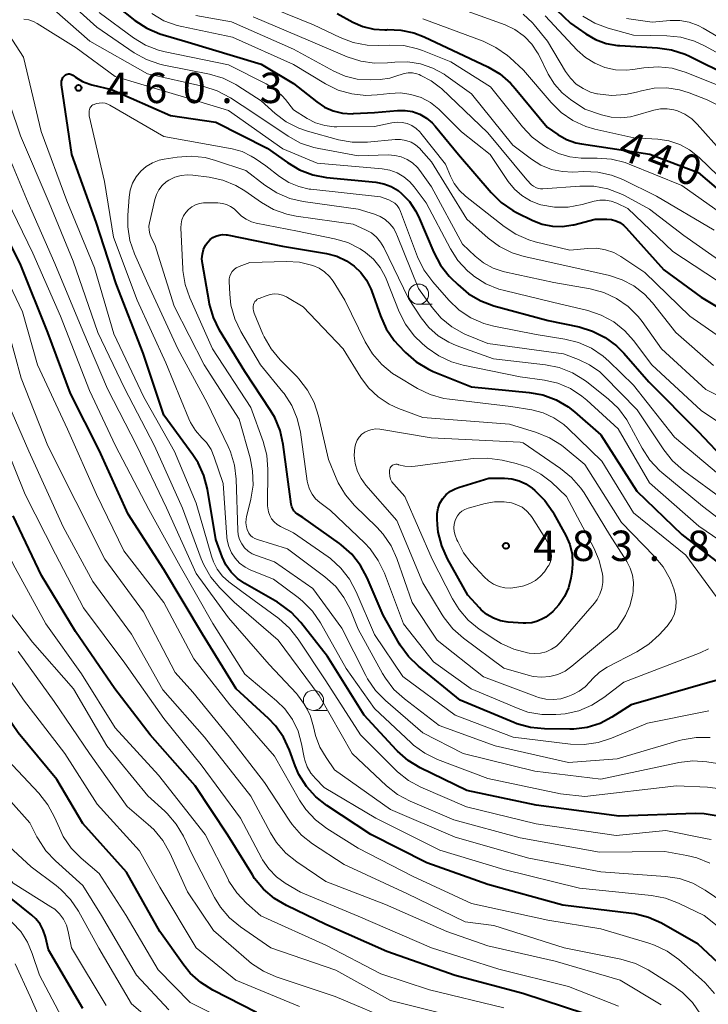
# Model space of a CAD drawing. Units: metres. Extents: x -70000 to -68000, y 19500 to 21000.
# Drawn here: x -69831 to -69746, y 19690 to 19812 of the extents above; entities that cross this region are included whole.
import ezdxf

# ---------------------------------------------------------------- set-up
doc = ezdxf.new("R2010")
doc.units = ezdxf.units.M
for name, color, linetype, lineweight in [('633100_広葉樹林', 7, 'Continuous', 13), ('710100_等高線(計曲線)', 7, 'Continuous', 40), ('710200_等高線(主曲線)', 7, 'Continuous', 13), ('731200_図化機測定による標高点', 7, 'Continuous', 40)]:
    doc.layers.add(name, color=color, linetype=linetype, lineweight=lineweight)
doc.styles.add('Style-WORKING', font='MS Gothic.ttf')

msp = doc.modelspace()

# ---------------------------------------------------------------- linework, layer by layer
at = {"layer": '633100_広葉樹林', "linetype": 'Continuous', "lineweight": 13}
for p, q in [((-69781.54, 19776.49), (-69779.87, 19776.49)), ((-69794.52, 19726.32), (-69792.85, 19726.32))]:
    msp.add_line(p, q, dxfattribs=at)
for centre in [(-69781.54, 19777.74), (-69794.52, 19727.57)]:
    msp.add_circle(centre, 1.25, dxfattribs=at)
at = {"layer": '710100_等高線(計曲線)', "linetype": 'Continuous', "lineweight": 40, "flags": 128}
for points, elevation in [([(-69768.84, 19817), (-69762.78, 19811.22), (-69760.89, 19809.89), (-69759.68, 19809.18), (-69758.36, 19808.7), (-69756.98, 19808.45), (-69756.69, 19808.43), (-69752.01, 19808.18), (-69750.28, 19807.93), (-69748.62, 19807.39), (-69748.07, 19807.14), (-69743, 19804.6)], 430), ([(-69820.96, 19815.04), (-69816.57, 19811.55), (-69815.11, 19810.58), (-69813.51, 19809.89), (-69813.07, 19809.75), (-69810.41, 19809), (-69801, 19806.16)], 450), ([(-69791.61, 19812.39), (-69789.66, 19811.34), (-69788.41, 19810.79), (-69787.07, 19810.47), (-69785.7, 19810.39), (-69785.51, 19810.4), (-69785.36, 19810.41), (-69783.72, 19810.35), (-69782.11, 19810.01), (-69780.86, 19809.53), (-69775.15, 19806.85), (-69773, 19805.82), (-69771.5, 19804.93), (-69770.17, 19803.79), (-69769.59, 19803.15), (-69765.65, 19798.35), (-69764.33, 19797.45), (-69763.25, 19796.85), (-69762.09, 19796.44), (-69761.41, 19796.3), (-69752.97, 19795.03), (-69747, 19792.76), (-69741.72, 19788.28)], 440), ([(-69801, 19806.16), (-69797, 19803.75), (-69794.12, 19801.48), (-69793.14, 19800.83), (-69792.07, 19800.36), (-69790.93, 19800.09), (-69789.75, 19800.02), (-69789.56, 19800.03), (-69787, 19800.18), (-69784.15, 19800.44), (-69783.21, 19800.44), (-69782.28, 19800.28), (-69781.39, 19799.96), (-69780.57, 19799.49), (-69779.84, 19798.89), (-69779.48, 19798.49), (-69776.6, 19795), (-69772.58, 19790.29), (-69771.33, 19789.07), (-69769.9, 19788.09), (-69769.43, 19787.84), (-69767.44, 19786.85), (-69766.26, 19786.38), (-69765.01, 19786.13), (-69763.74, 19786.09), (-69762.49, 19786.28), (-69762.36, 19786.31), (-69759.72, 19787), (-69758.28, 19787), (-69757.72, 19786.95), (-69757.18, 19786.81), (-69756.67, 19786.57), (-69756.21, 19786.25), (-69755.88, 19785.93), (-69751.25, 19780.75), (-69746.63, 19777.37), (-69742.7, 19775)], 450), ([(-69744.53, 19713.28), (-69746.25, 19713.56), (-69747.32, 19713.58), (-69756.75, 19713.25), (-69767, 19714.64), (-69775.58, 19716.42), (-69781.33, 19719.24), (-69782.82, 19720.14), (-69784.13, 19721.28), (-69784.26, 19721.43), (-69788.26, 19725.74), (-69792.78, 19733), (-69796.07, 19737.19), (-69797.26, 19738.46), (-69798.66, 19739.5), (-69798.97, 19739.69), (-69803.02, 19742.01), (-69803.92, 19742.63), (-69804.7, 19743.4), (-69805.33, 19744.3), (-69805.79, 19745.28), (-69806.58, 19747.42), (-69807.62, 19753.65), (-69808.06, 19755.33), (-69808.78, 19756.92), (-69809.41, 19757.91), (-69813, 19762.81), (-69815.56, 19770.44), (-69818.89, 19779), (-69821.38, 19786.62), (-69824.37, 19795), (-69825.65, 19803.6), (-69825.66, 19803.82), (-69825.64, 19804.05), (-69825.57, 19804.27), (-69825.47, 19804.48), (-69825.33, 19804.67), (-69825.28, 19804.72), (-69825.17, 19804.81), (-69825.06, 19804.88), (-69824.93, 19804.92), (-69824.8, 19804.95)], 460), ([(-69824.8, 19804.95), (-69824.66, 19804.95), (-69824.53, 19804.92), (-69824.4, 19804.88), (-69824.27, 19804.8), (-69823.9, 19804.53), (-69823.07, 19804.02), (-69822.16, 19803.66), (-69821.91, 19803.59), (-69819.49, 19803), (-69812.2, 19799.8), (-69806.57, 19799), (-69800.24, 19795.76), (-69797.75, 19793.99), (-69796.25, 19793.1), (-69794.62, 19792.49), (-69792.91, 19792.16), (-69786.81, 19791.57), (-69785.84, 19791.38), (-69784.91, 19791.04), (-69784.06, 19790.53), (-69783.63, 19790.19), (-69782.67, 19789.19), (-69781.9, 19788.04), (-69781.55, 19787.33), (-69779.64, 19782.87), (-69778.82, 19781.33), (-69777.74, 19779.96), (-69777.54, 19779.76), (-69776.7, 19778.91), (-69775.37, 19777.78), (-69773.86, 19776.9), (-69772.22, 19776.3), (-69765.52, 19774.48), (-69761.7, 19773.69), (-69760.03, 19773.18), (-69758.47, 19772.4), (-69757.08, 19771.36), (-69756.19, 19770.46), (-69753.1, 19766.9), (-69747, 19760.76), (-69743.43, 19757)], 460), ([(-69743.35, 19694.03), (-69747, 19697.47), (-69751.53, 19700.03), (-69753.12, 19700.75), (-69754.81, 19701.18), (-69755.22, 19701.24), (-69763.71, 19702.29), (-69773, 19704.81), (-69780.5, 19707.5), (-69787.42, 19711), (-69792.86, 19714.56), (-69794.23, 19715.64), (-69795.39, 19716.94), (-69796.31, 19718.42), (-69796.77, 19719.48), (-69797.48, 19721.42), (-69798.22, 19723), (-69799.22, 19724.43), (-69800.09, 19725.33), (-69804.07, 19729), (-69808.25, 19735.75), (-69813, 19743.72), (-69817.43, 19750.57), (-69821, 19758.46), (-69824.52, 19765.48), (-69827.32, 19773), (-69830.69, 19781.31), (-69834.49, 19789)], 450), ([(-69806.88, 19774.85), (-69807.37, 19776.52), (-69807.42, 19776.77), (-69808.25, 19781.53), (-69808.3, 19782.11), (-69808.25, 19782.69), (-69808.1, 19783.25), (-69807.86, 19783.77), (-69807.59, 19784.17), (-69807.29, 19784.48), (-69806.95, 19784.73), (-69806.57, 19784.92), (-69806.17, 19785.04), (-69805.75, 19785.09), (-69805.32, 19785.07), (-69805.2, 19785.05), (-69798.33, 19783.67), (-69792.9, 19782.74), (-69791.64, 19782.41), (-69790.46, 19781.86), (-69789.5, 19781.21), (-69788.65, 19780.4), (-69787.95, 19779.46), (-69787.43, 19778.41), (-69787.35, 19778.19), (-69786.25, 19775.06), (-69785.53, 19773.47), (-69784.55, 19772.03), (-69784.02, 19771.43), (-69783.14, 19770.52), (-69781.83, 19769.38), (-69780.33, 19768.48), (-69779.72, 19768.2), (-69775, 19766.28), (-69767.89, 19765.6), (-69766.18, 19765.29), (-69764.54, 19764.68), (-69763.04, 19763.8), (-69762.28, 19763.2), (-69759, 19760.35), (-69754.58, 19753.42), (-69749, 19748.07), (-69742.78, 19743.22)], 470), ([(-69744.77, 19730), (-69745.85, 19729.75), (-69755.27, 19727), (-69757.65, 19725.49), (-69759.12, 19724.72), (-69760.7, 19724.23), (-69762.34, 19724.01), (-69762.84, 19724), (-69765.98, 19724.03), (-69767.71, 19724.2), (-69769.39, 19724.67), (-69769.76, 19724.82), (-69776.39, 19727.61), (-69781.54, 19731.78), (-69782.8, 19732.99), (-69783.82, 19734.4), (-69783.93, 19734.58), (-69785.93, 19738.07), (-69787.9, 19742.7), (-69788.72, 19744.24), (-69789.79, 19745.61), (-69791.09, 19746.78), (-69791.29, 19746.93), (-69795.83, 19750.17), (-69796.5, 19750.58), (-69796.73, 19750.76), (-69796.93, 19750.97), (-69797.09, 19751.21), (-69797.21, 19751.48), (-69797.27, 19751.78), (-69798.25, 19759.17), (-69798.63, 19760.88), (-69799.3, 19762.49), (-69799.81, 19763.36), (-69803, 19768.2), (-69806.11, 19773.29), (-69806.88, 19774.85)], 470), ([(-69801.56, 19689), (-69806.97, 19691.77), (-69808.45, 19692.7), (-69809.74, 19693.86), (-69810.54, 19694.84), (-69813.52, 19699), (-69817.64, 19706.36), (-69823, 19712.36), (-69826.22, 19717.78), (-69831, 19723.57), (-69835.64, 19730.36), (-69840.19, 19737), (-69844.06, 19743.94), (-69847, 19751.23), (-69850.26, 19759.74), (-69851.92, 19765), (-69853.65, 19767.27), (-69854.26, 19768.24), (-69854.69, 19769.31), (-69854.94, 19770.43), (-69854.99, 19771.22)], 430), ([(-69767.18, 19753.5), (-69765.95, 19752.27), (-69764.95, 19750.84), (-69764.81, 19750.61), (-69763.36, 19747.94), (-69762.87, 19746.81), (-69762.58, 19745.61), (-69762.51, 19744.38), (-69762.6, 19743.4), (-69762.72, 19742.65), (-69763.03, 19741.48), (-69763.52, 19740.39), (-69764, 19739.66), (-69764.21, 19739.38), (-69764.95, 19738.55), (-69765.82, 19737.86), (-69766.15, 19737.66), (-69766.83, 19737.34), (-69767.55, 19737.15), (-69768.3, 19737.09), (-69768.62, 19737.1), (-69770.48, 19737.24), (-69771.4, 19737.4), (-69772.27, 19737.7), (-69773.09, 19738.16), (-69773.81, 19738.75), (-69774.02, 19738.98), (-69775.45, 19740.55), (-69777.96, 19745.05), (-69778.68, 19746.64), (-69779.1, 19748.33), (-69779.21, 19749.23), (-69779.26, 19750), (-69779.25, 19750.66), (-69779.12, 19751.3), (-69778.89, 19751.92), (-69778.55, 19752.48), (-69778.12, 19752.98), (-69777.6, 19753.39), (-69777.03, 19753.71), (-69776.59, 19753.87), (-69772.87, 19755), (-69770.93, 19755.01), (-69770.01, 19754.93), (-69769.12, 19754.7), (-69768.28, 19754.31), (-69767.52, 19753.78), (-69767.18, 19753.5)], 480), ([(-69761, 19688.84), (-69768.64, 19691.36), (-69777, 19693.57), (-69785.46, 19696.54), (-69793, 19699.9), (-69797.85, 19702.21), (-69799.35, 19703.1), (-69800.68, 19704.23), (-69801.79, 19705.57), (-69802.07, 19706), (-69805.09, 19710.91), (-69809.14, 19717), (-69814.71, 19723.29), (-69819.08, 19729), (-69823.93, 19736.07), (-69828.14, 19743), (-69831.63, 19750.37)], 440), ([(-69823, 19689.52), (-69827.26, 19696.74), (-69827.63, 19698.37), (-69827.9, 19699.17), (-69828.29, 19699.91), (-69828.81, 19700.57), (-69829.31, 19701.03), (-69834.24, 19705)], 420)]:
    msp.add_lwpolyline(points, dxfattribs=dict(at, elevation=elevation))
at = {"layer": '710200_等高線(主曲線)', "linetype": 'Continuous', "lineweight": 13, "flags": 128}
for points, elevation in [([(-69827, 19815.89), (-69821.29, 19810.71), (-69816.68, 19807.56), (-69815.16, 19806.71), (-69813.52, 19806.13), (-69813, 19806.02)], 454), ([(-69820.12, 19689.88), (-69824.42, 19697), (-69824.82, 19699), (-69825.05, 19699.79), (-69825.41, 19700.53), (-69825.9, 19701.19), (-69826.49, 19701.76), (-69826.95, 19702.08), (-69831.63, 19705), (-69836.71, 19711.29), (-69841, 19717.96), (-69846.13, 19723.87), (-69850.39, 19731), (-69853.96, 19740.04), (-69857.39, 19747), (-69860.5, 19755.5), (-69863, 19761.98), (-69866.35, 19771.65), (-69869.99, 19779), (-69874.32, 19785.68), (-69877.56, 19793), (-69879.99, 19798.01), (-69882, 19807), (-69881.7, 19814.3)], 422), ([(-69803.37, 19814.63), (-69794.52, 19811), (-69791.24, 19809.43), (-69789.61, 19808.82), (-69787.9, 19808.5), (-69786.51, 19808.46), (-69785.11, 19808.51), (-69783.37, 19808.43), (-69781.67, 19808.05), (-69781.04, 19807.83), (-69777.55, 19806.45), (-69772.65, 19803.35), (-69768.71, 19798.39), (-69767.51, 19797.12), (-69766.09, 19796.08), (-69765.55, 19795.75), (-69764.26, 19795.1), (-69762.87, 19794.69), (-69761.43, 19794.53)], 442), ([(-69771, 19689.59), (-69780.17, 19691.83), (-69786.21, 19693.79), (-69793, 19697.35), (-69801.03, 19700.97), (-69802.79, 19702.53), (-69804, 19703.79), (-69804.96, 19705.24), (-69805.08, 19705.47), (-69807.91, 19711), (-69813.66, 19718.34), (-69819, 19724.18), (-69823.16, 19730.84), (-69827.6, 19737), (-69831.63, 19744.37), (-69835, 19751.63), (-69838.45, 19759.55), (-69841.8, 19767), (-69845.25, 19774.75), (-69848.56, 19783), (-69852.1, 19789.9), (-69855.82, 19797), (-69859.25, 19804.75), (-69861, 19814.2)], 438), ([(-69827.93, 19814.07), (-69822.13, 19809), (-69815.04, 19804.96), (-69808.08, 19803.4), (-69806.42, 19802.87), (-69804.76, 19801.99), (-69801.9, 19800.1), (-69797.65, 19797.25), (-69796.12, 19796.4), (-69794.47, 19795.84), (-69793.86, 19795.71), (-69789, 19794.82), (-69785.28, 19794.93)], 456), ([(-69777, 19813.23), (-69770.83, 19810.99), (-69769.66, 19810.44), (-69768.6, 19809.69), (-69768.44, 19809.56), (-69767.55, 19808.62), (-69766.84, 19807.54), (-69766.74, 19807.36), (-69765.51, 19804.91), (-69764.75, 19803.68), (-69763.78, 19802.61), (-69762.77, 19801.8), (-69761, 19800.59), (-69758.92, 19799.88), (-69757.74, 19799.59), (-69756.54, 19799.51), (-69755.34, 19799.64), (-69754.72, 19799.79), (-69752.46, 19800.45), (-69751.65, 19800.62), (-69750.82, 19800.64), (-69749.99, 19800.51), (-69749.56, 19800.39), (-69748.63, 19799.97), (-69747.79, 19799.41), (-69747.1, 19798.74), (-69743, 19794.11)], 436), ([(-69821, 19812.51), (-69816.77, 19809.41), (-69815.28, 19808.51), (-69813.65, 19807.88), (-69812.85, 19807.68)], 452), ([(-69814.5, 19812.39), (-69812.99, 19811.51), (-69811.35, 19810.92), (-69810.77, 19810.78), (-69804.51, 19809.49), (-69797, 19806.09), (-69793.04, 19803.7), (-69791.47, 19802.94), (-69789.79, 19802.46), (-69788.06, 19802.28), (-69786.65, 19802.35), (-69785.1, 19802.54), (-69783.78, 19802.59), (-69782.48, 19802.41), (-69781.23, 19802.01), (-69780.07, 19801.39), (-69779.03, 19800.58), (-69778.83, 19800.39), (-69776.22, 19797.78), (-69772.7, 19795), (-69770.47, 19791.67), (-69769.7, 19790.72), (-69768.78, 19789.91), (-69767.73, 19789.28), (-69766.59, 19788.83), (-69766.44, 19788.79), (-69764.76, 19788.5), (-69763.05, 19788.5), (-69761.34, 19788.81), (-69759.83, 19789.22), (-69759.14, 19789.35), (-69758.43, 19789.35), (-69757.74, 19789.23), (-69757.03, 19788.97), (-69755.67, 19788.33), (-69750.12, 19783), (-69743.4, 19778.6)], 448), ([(-69809.04, 19812.17), (-69804.63, 19811.37), (-69797, 19807.99), (-69792.02, 19805.29), (-69790.61, 19804.67), (-69789.11, 19804.31), (-69787.44, 19804.22), (-69786.28, 19804.27), (-69785.09, 19804.42), (-69783.96, 19804.78), (-69783.83, 19804.83), (-69783.33, 19805), (-69782.81, 19805.08), (-69782.29, 19805.07), (-69781.77, 19804.96), (-69781.47, 19804.86), (-69781.24, 19804.76), (-69779.97, 19804.09), (-69778.83, 19803.22), (-69778.72, 19803.12), (-69773, 19797.68), (-69768.15, 19791.85), (-69767.58, 19791.26), (-69767.34, 19791.06), (-69767.07, 19790.91), (-69766.78, 19790.8), (-69766.48, 19790.75), (-69766.18, 19790.74), (-69761.62, 19791.09), (-69759.88, 19791.07), (-69758.17, 19790.74), (-69756.54, 19790.13), (-69756.11, 19789.91), (-69753, 19788.23), (-69748.78, 19785), (-69741.86, 19780.14)], 446), ([(-69801.99, 19812.01), (-69794.9, 19809), (-69790.35, 19807.06), (-69788.69, 19806.52), (-69786.97, 19806.27), (-69785.37, 19806.31), (-69784.48, 19806.41), (-69782.87, 19806.44), (-69781.29, 19806.19), (-69779.77, 19805.67), (-69778.37, 19804.89), (-69778.15, 19804.74), (-69775, 19802.48), (-69769.88, 19796.12), (-69767.6, 19794.4), (-69766.42, 19793.67), (-69765.13, 19793.15), (-69763.77, 19792.87), (-69762.46, 19792.82), (-69761.14, 19792.88), (-69759.39, 19792.81), (-69757.69, 19792.44), (-69756.3, 19791.89), (-69752.14, 19789.86), (-69745, 19785.63)], 444), ([(-69768.62, 19812.33), (-69767.48, 19811.24), (-69767.27, 19811), (-69765.62, 19809), (-69763.37, 19805.22), (-69762.78, 19804.4), (-69762.06, 19803.69), (-69761.22, 19803.12), (-69760.3, 19802.7), (-69759.53, 19802.49), (-69759.44, 19802.47), (-69757.71, 19802.27), (-69755.97, 19802.38), (-69754.61, 19802.68), (-69754, 19802.86), (-69752.44, 19803.18), (-69750.86, 19803.22), (-69749.29, 19802.98), (-69748.09, 19802.6), (-69745.89, 19801.74), (-69744.33, 19800.96)], 434), ([(-69765.9, 19812.1), (-69761.94, 19807.87), (-69760.93, 19806.97), (-69759.78, 19806.25), (-69758.52, 19805.74), (-69757.19, 19805.46), (-69755.83, 19805.41), (-69755.07, 19805.49), (-69753.69, 19805.7), (-69751.95, 19805.82), (-69750.22, 19805.63), (-69748.47, 19805.11), (-69743.05, 19802.95), (-69740.92, 19801.97), (-69739.41, 19801.11)], 432), ([(-69761.25, 19812.08), (-69759.75, 19811.2), (-69758.11, 19810.59), (-69755, 19809.73), (-69750.86, 19809.65), (-69749.13, 19809.47), (-69747.45, 19808.99), (-69746.23, 19808.42), (-69741, 19805.55)], 428), ([(-69755.83, 19811.78), (-69752.66, 19811.34), (-69750.46, 19811.54), (-69749.27, 19811.55), (-69748.1, 19811.34), (-69746.99, 19810.94), (-69746.36, 19810.61), (-69741, 19807.43), (-69735, 19804.41), (-69734, 19803.46), (-69733.44, 19803.01), (-69732.81, 19802.67), (-69732.13, 19802.44), (-69731.63, 19802.35), (-69728.18, 19801.97), (-69727.32, 19801.8), (-69726.51, 19801.48), (-69726, 19801.19), (-69725.13, 19800.51), (-69724.39, 19799.68), (-69724.3, 19799.57), (-69720.17, 19793.83)], 426), ([(-69830.29, 19811.7), (-69829.68, 19811.61)], 458), ([(-69829.68, 19811.61), (-69829.1, 19811.41), (-69828.67, 19811.18), (-69823.85, 19808.15), (-69819, 19804.64), (-69810.04, 19801.96), (-69805, 19800.43), (-69798.31, 19795.69), (-69794.07, 19793.93), (-69786.02, 19793.22), (-69785.08, 19793.05), (-69784.18, 19792.72), (-69783.34, 19792.24), (-69782.61, 19791.62), (-69782.07, 19791), (-69780.6, 19789), (-69777.61, 19783.35), (-69776.67, 19781.88), (-69775.48, 19780.61), (-69774.85, 19780.08), (-69774.69, 19779.96), (-69773.22, 19779.02), (-69771.61, 19778.36), (-69770.93, 19778.17), (-69765, 19776.76), (-69760.61, 19775.7), (-69758.96, 19775.14), (-69757.43, 19774.3), (-69756.07, 19773.22), (-69754.99, 19772.01), (-69752.72, 19769), (-69746.62, 19763.38), (-69741.85, 19760.15)], 458), ([(-69781, 19811.74), (-69773.56, 19808.97), (-69771.99, 19808.22), (-69770.57, 19807.22), (-69770.27, 19806.95), (-69768.59, 19805.41), (-69765.16, 19801.39), (-69763.92, 19800.16), (-69762.48, 19799.18), (-69760.89, 19798.45), (-69759.75, 19798.12), (-69754.96, 19797.04), (-69751.98, 19796.88), (-69750.6, 19796.68), (-69749.27, 19796.24)], 438), ([(-69745.41, 19710.37), (-69745.89, 19710.48), (-69751, 19711.49), (-69757.13, 19710.87), (-69767, 19712.33), (-69775.6, 19714.4), (-69781.24, 19716.83), (-69782.78, 19717.66), (-69784.14, 19718.74), (-69784.35, 19718.94), (-69788.71, 19723.29), (-69793, 19729.99), (-69796.41, 19735.13), (-69797.5, 19736.49), (-69798.82, 19737.66), (-69803.38, 19741), (-69804.98, 19742.21), (-69805.75, 19742.92), (-69806.4, 19743.75), (-69806.89, 19744.68), (-69807.12, 19745.36), (-69809, 19751.91), (-69811.69, 19758.31), (-69815.47, 19765), (-69819.17, 19772.83), (-69821.59, 19781), (-69825, 19789.27), (-69828.18, 19797.82), (-69830.36, 19807), (-69832.16, 19809.82)], 458), ([(-69812.85, 19807.68), (-69805, 19806.08), (-69800.37, 19803.72), (-69799.3, 19803.06), (-69798.37, 19802.22), (-69797.98, 19801.76), (-69797, 19800.51), (-69795.31, 19799.44), (-69794.26, 19798.9), (-69793.13, 19798.55), (-69791.96, 19798.4), (-69791.63, 19798.4), (-69787, 19798.45), (-69784.82, 19798.91), (-69784.19, 19798.98), (-69783.56, 19798.95), (-69782.94, 19798.8), (-69782.36, 19798.55), (-69781.83, 19798.21), (-69781.37, 19797.78), (-69781.24, 19797.62), (-69778.19, 19793.81), (-69777.59, 19792.32), (-69777.12, 19791.39), (-69776.5, 19790.56), (-69775.74, 19789.85), (-69770.97, 19786.09), (-69769.52, 19785.13), (-69767.92, 19784.44), (-69767.14, 19784.22), (-69762.83, 19783.17), (-69760.61, 19783.39), (-69759.52, 19783.4), (-69758.46, 19783.23), (-69757.43, 19782.87), (-69756.54, 19782.37), (-69753.6, 19780.4), (-69748.03, 19775), (-69741.53, 19770.47)], 452), ([(-69813, 19806.02), (-69807.35, 19804.89), (-69805.68, 19804.41), (-69804.12, 19803.63), (-69803.87, 19803.48), (-69801, 19801.63), (-69799.26, 19800.05), (-69797.88, 19799.01), (-69796.35, 19798.23), (-69795.26, 19797.86), (-69791.44, 19796.81), (-69789.73, 19796.5), (-69787.85, 19796.49), (-69784.41, 19796.82), (-69783.75, 19796.82), (-69783.1, 19796.71), (-69782.47, 19796.49), (-69781.9, 19796.16), (-69781.39, 19795.74), (-69781.2, 19795.54), (-69779.92, 19794.08), (-69775.59, 19787), (-69772.93, 19784.66), (-69771.53, 19783.62), (-69769.96, 19782.85), (-69768.49, 19782.39), (-69761.23, 19780.77), (-69757.97, 19780.03), (-69756.4, 19779.52), (-69754.93, 19778.75), (-69753.63, 19777.73), (-69752.64, 19776.67), (-69749.75, 19773), (-69745.09, 19768.91)], 454), ([(-69745.55, 19707.45), (-69747.17, 19708.11), (-69748.4, 19708.41), (-69751.12, 19708.88), (-69759.2, 19708.8), (-69769, 19710.59), (-69777.2, 19712.8), (-69782.58, 19715.1), (-69784.12, 19715.93), (-69785.49, 19717.01), (-69789.75, 19721), (-69793.82, 19728.18), (-69798.89, 19735), (-69804.3, 19739.7), (-69806.07, 19741.45), (-69807.19, 19742.78), (-69808.07, 19744.29), (-69808.4, 19745.06), (-69810.71, 19751.29), (-69814.14, 19759), (-69817.88, 19766.12), (-69821.17, 19773), (-69824.19, 19781.81), (-69827.18, 19789), (-69830.7, 19797.3), (-69833.37, 19805)], 456), ([(-69812.75, 19769.25), (-69816.3, 19777), (-69819.23, 19784.77), (-69820.34, 19791.66), (-69822.24, 19799.76), (-69822.22, 19800.38), (-69822.21, 19800.53), (-69822.16, 19800.67), (-69822.09, 19800.81), (-69822, 19800.93), (-69821.89, 19801.03), (-69821.77, 19801.12), (-69821.61, 19801.18), (-69821.34, 19801.27), (-69820.98, 19801.34), (-69820.62, 19801.36), (-69820.26, 19801.31), (-69819.91, 19801.19), (-69819.68, 19801.08), (-69813, 19797.21), (-69804.55, 19795.67), (-69803.33, 19795.34), (-69802.2, 19794.8), (-69801.71, 19794.49), (-69800.41, 19793.59), (-69798.71, 19792.26), (-69797.58, 19791.54), (-69796.35, 19791.02), (-69795.04, 19790.72), (-69794.85, 19790.7), (-69786.26, 19789.74), (-69785.21, 19789.37), (-69784.83, 19789.2), (-69784.49, 19788.96), (-69784.19, 19788.67), (-69783.95, 19788.33), (-69783.77, 19787.96), (-69781.65, 19782.34), (-69780.89, 19780.76), (-69779.79, 19779.26), (-69777.78, 19776.98), (-69776.52, 19775.78), (-69775.07, 19774.81), (-69773.47, 19774.11), (-69772.24, 19773.79), (-69767, 19772.74), (-69763.46, 19772.18), (-69761.77, 19771.76), (-69760.18, 19771.06), (-69758.73, 19770.08), (-69758.03, 19769.46), (-69755, 19766.5), (-69749.92, 19760.08), (-69744.48, 19755.52)], 462), ([(-69741.52, 19701), (-69746.13, 19704.13), (-69747.65, 19704.98), (-69749.3, 19705.55), (-69751.04, 19705.83), (-69759, 19706.39), (-69767.92, 19708.08), (-69777, 19710.68), (-69785, 19714.1), (-69791.91, 19719), (-69792.97, 19720.49), (-69793.74, 19721.8), (-69794.27, 19723.23), (-69794.4, 19723.76), (-69794.51, 19724.31), (-69794.94, 19725.74), (-69795.61, 19727.07), (-69796.5, 19728.26), (-69796.63, 19728.4), (-69800, 19732), (-69805, 19737.74), (-69809, 19743.24), (-69812.66, 19751.34), (-69816.33, 19759), (-69819.95, 19766.05), (-69823, 19773.2), (-69826.49, 19781.51), (-69829.75, 19789), (-69833.07, 19796.93)], 454), ([(-69749.27, 19796.24), (-69748.05, 19795.58), (-69746.86, 19794.63), (-69744.56, 19792.41), (-69743.21, 19791.31), (-69741.69, 19790.46), (-69741.08, 19790.22), (-69737.22, 19788.78), (-69731, 19783.91), (-69725.12, 19776.88), (-69723.73, 19775.27), (-69723.17, 19774.73), (-69722.52, 19774.29), (-69721.81, 19773.98), (-69721.06, 19773.79), (-69720.21, 19773.73), (-69711, 19774.03), (-69705.32, 19774.99), (-69704.39, 19775.07), (-69703.46, 19774.98), (-69702.56, 19774.74)], 438), ([(-69817.46, 19787.51), (-69817.3, 19789.7), (-69817.16, 19790.59), (-69816.86, 19791.43), (-69816.42, 19792.22), (-69815.86, 19792.91), (-69815.18, 19793.5), (-69814.41, 19793.95), (-69813.57, 19794.27), (-69812.98, 19794.4), (-69811.38, 19794.66), (-69809.64, 19794.78), (-69807.91, 19794.6), (-69806.64, 19794.26), (-69802.86, 19793), (-69800.52, 19791.19), (-69799.06, 19790.25), (-69797.45, 19789.57), (-69795.81, 19789.2), (-69789, 19788.23), (-69787, 19787.63), (-69786.29, 19787.34), (-69785.65, 19786.94), (-69785.08, 19786.43), (-69784.61, 19785.83), (-69784.25, 19785.16), (-69784.22, 19785.08), (-69781.55, 19778.45), (-69779.86, 19776.08), (-69778.74, 19774.78), (-69777.42, 19773.69), (-69775.92, 19772.84), (-69775.61, 19772.71), (-69773, 19771.63), (-69763.63, 19770.37), (-69761.8, 19769.68), (-69760.41, 19769.02), (-69759.16, 19768.13), (-69758.59, 19767.61), (-69754.53, 19763.47), (-69751.24, 19758.5), (-69750.15, 19757.13), (-69748.8, 19755.94), (-69743.75, 19752.25)], 464), ([(-69785.28, 19794.93), (-69784.47, 19794.88), (-69783.69, 19794.7), (-69782.95, 19794.38), (-69782.28, 19793.94), (-69781.69, 19793.38), (-69781.39, 19793), (-69779.96, 19791), (-69776.09, 19783.91), (-69774.55, 19782.43), (-69773.51, 19781.6), (-69772.34, 19780.96), (-69771.08, 19780.53), (-69770.91, 19780.49), (-69764.84, 19779.16), (-69760.35, 19778.38), (-69758.66, 19777.94), (-69757.08, 19777.21), (-69755.65, 19776.21), (-69754.41, 19774.99), (-69753.92, 19774.36), (-69751.51, 19771), (-69746.03, 19765.97), (-69743.15, 19764.5)], 456), ([(-69761.43, 19794.53), (-69761.1, 19794.53), (-69759.46, 19794.55), (-69757.72, 19794.43), (-69756.03, 19794), (-69755.53, 19793.81), (-69749, 19791.14), (-69744.23, 19787.77), (-69737.72, 19783), (-69732.41, 19777.59), (-69727, 19772.09), (-69726, 19770.49), (-69725.66, 19770.04), (-69725.24, 19769.65), (-69724.77, 19769.34), (-69724.25, 19769.12), (-69723.69, 19768.99), (-69723.11, 19768.96), (-69716.79, 19769.21), (-69711, 19770.47), (-69706.51, 19770.71), (-69705.28, 19770.67), (-69704.08, 19770.42), (-69702.94, 19769.96)], 442), ([(-69812.38, 19791.83), (-69811.65, 19792.18), (-69810.88, 19792.4), (-69810.07, 19792.48), (-69809.41, 19792.44), (-69807.41, 19792.18), (-69805.71, 19791.81), (-69804.1, 19791.14), (-69803, 19790.49), (-69800.96, 19789.07), (-69799.45, 19788.2), (-69797.81, 19787.62), (-69796.64, 19787.38), (-69789.6, 19786.4), (-69788.08, 19785.7), (-69787.37, 19785.3), (-69786.75, 19784.78), (-69786.22, 19784.15), (-69785.83, 19783.5), (-69782.8, 19777.2), (-69781.2, 19774.8), (-69780.25, 19773.61), (-69779.11, 19772.6), (-69777.81, 19771.8), (-69776.89, 19771.41), (-69772.26, 19769.74), (-69765.85, 19769.02), (-69764.15, 19768.67), (-69762.52, 19768.03), (-69761.04, 19767.12), (-69760.75, 19766.91), (-69758.11, 19764.81), (-69756.85, 19763.61), (-69755.81, 19762.21), (-69755.51, 19761.68), (-69753.93, 19758.71), (-69752.98, 19757.25), (-69751.79, 19755.97), (-69751.47, 19755.7), (-69746.45, 19751.55), (-69740.48, 19747)], 466), ([(-69745.5, 19722.97), (-69747.25, 19722.99), (-69748.97, 19722.71), (-69749.35, 19722.61), (-69757, 19720.34), (-69763, 19719.9), (-69772.07, 19721.93), (-69779, 19724.47), (-69783.29, 19727.74), (-69784.58, 19728.91), (-69785.64, 19730.29), (-69785.99, 19730.88), (-69789, 19736.36), (-69790, 19738.81), (-69790.76, 19740.29), (-69791.77, 19741.61), (-69793.11, 19742.84), (-69797.71, 19746.29), (-69801.45, 19747.42), (-69801.76, 19747.54), (-69802.04, 19747.72), (-69802.28, 19747.94), (-69802.49, 19748.2), (-69802.64, 19748.49), (-69802.66, 19748.52), (-69802.8, 19748.99), (-69802.86, 19749.48), (-69802.84, 19749.97), (-69802.79, 19750.25), (-69802.26, 19752.43), (-69801.99, 19754.16), (-69802.04, 19755.9), (-69802.36, 19757.54), (-69803.72, 19762.28), (-69808.01, 19769), (-69811.73, 19776.27), (-69814.13, 19783.87), (-69814.56, 19784.74), (-69814.74, 19785.18), (-69814.83, 19785.64), (-69814.85, 19786.12), (-69814.78, 19786.56), (-69814.12, 19789.43), (-69813.92, 19790.06), (-69813.61, 19790.64), (-69813.2, 19791.16), (-69812.72, 19791.6), (-69812.38, 19791.83)], 466), ([(-69741.21, 19696.94), (-69746.25, 19701), (-69749.41, 19702.52), (-69751.04, 19703.14), (-69752.76, 19703.47), (-69761.64, 19704.36), (-69771, 19706.69), (-69778.92, 19709.08), (-69786.82, 19713), (-69793.19, 19716.81), (-69794.28, 19717.9), (-69794.84, 19718.58), (-69795.28, 19719.35), (-69795.58, 19720.17), (-69795.66, 19720.52), (-69795.98, 19722.2), (-69796.42, 19723.75), (-69797.12, 19725.2), (-69798.06, 19726.5), (-69799.08, 19727.51), (-69803, 19730.82), (-69806.95, 19737.05), (-69811, 19744.13), (-69814.84, 19751.16), (-69818.98, 19759), (-69822.18, 19765.82), (-69825.79, 19775), (-69829.19, 19782.81), (-69833, 19790.63)], 452), ([(-69809.97, 19788.21), (-69809.56, 19788.53), (-69809.11, 19788.77), (-69808.62, 19788.93), (-69808.11, 19789), (-69807.96, 19789), (-69806.32, 19789), (-69805.77, 19788.95), (-69805.25, 19788.81), (-69804.76, 19788.58), (-69804.31, 19788.27), (-69803.93, 19787.9), (-69803.42, 19787.39), (-69802.83, 19786.98), (-69802.18, 19786.68), (-69801.58, 19786.52), (-69796.48, 19785.52), (-69791.94, 19784.59), (-69790.28, 19784.1), (-69788.74, 19783.33), (-69788.1, 19782.9), (-69787.12, 19782.05), (-69786.3, 19781.04), (-69785.67, 19779.9), (-69785.56, 19779.64), (-69783.93, 19775.56), (-69783.14, 19774.01), (-69782.09, 19772.61), (-69781.1, 19771.65), (-69780.48, 19771.12), (-69779.05, 19770.12), (-69777.48, 19769.38), (-69776.02, 19768.96), (-69769, 19767.53), (-69766, 19767.12), (-69764.34, 19766.74), (-69762.77, 19766.07), (-69761.35, 19765.15), (-69760.76, 19764.66), (-69756.89, 19761.11), (-69753, 19754.44), (-69746.92, 19749.08), (-69740.95, 19745)], 468), ([(-69743.52, 19719.61), (-69745.91, 19719.97), (-69747.65, 19720.09), (-69749.38, 19719.9), (-69749.55, 19719.87), (-69759, 19717.82), (-69767.18, 19718.82), (-69776.02, 19721), (-69781, 19723.54), (-69785.64, 19727.55), (-69786.86, 19728.8), (-69787.84, 19730.24), (-69788.05, 19730.63), (-69791, 19736.5), (-69794.6, 19741.4), (-69799.32, 19744.68), (-69801.56, 19745.44), (-69802.1, 19745.68), (-69802.6, 19746.01), (-69803.03, 19746.42), (-69803.38, 19746.9), (-69803.64, 19747.44), (-69803.81, 19748.01), (-69803.87, 19748.56), (-69804.06, 19754.88), (-69804.27, 19756.61), (-69804.77, 19758.28), (-69805.05, 19758.91), (-69807.67, 19764.33), (-69811.26, 19771), (-69814.98, 19779.02), (-69816.62, 19782.7), (-69817.19, 19784.35), (-69817.47, 19786.07), (-69817.46, 19787.51)], 464), ([(-69745.66, 19726.27), (-69746.11, 19726.18), (-69753.24, 19724.76), (-69757.71, 19722.88), (-69759.37, 19722.35), (-69761.1, 19722.11), (-69762.75, 19722.17), (-69769.85, 19723), (-69777, 19725.72), (-69783.49, 19730.51), (-69787, 19735.71), (-69789.24, 19740.99), (-69790.06, 19742.53), (-69791.13, 19743.9), (-69792.43, 19745.07), (-69792.72, 19745.28), (-69797, 19748.26), (-69798.6, 19749.04), (-69799.02, 19749.29), (-69799.38, 19749.61), (-69799.69, 19749.99), (-69799.93, 19750.41), (-69800.09, 19750.87), (-69800.17, 19751.36), (-69800.18, 19751.58), (-69800.14, 19756.09), (-69800.28, 19757.83), (-69800.73, 19759.54), (-69802.25, 19763.75), (-69806.98, 19771), (-69809.79, 19777.29), (-69810.36, 19778.94), (-69810.64, 19780.66), (-69810.65, 19780.87), (-69810.9, 19785.91), (-69810.88, 19786.42), (-69810.78, 19786.92), (-69810.58, 19787.4), (-69810.31, 19787.83), (-69809.97, 19788.21)], 468), ([(-69744.99, 19691.36), (-69746.12, 19692.68), (-69746.57, 19693.09), (-69749.4, 19695.56), (-69750.81, 19696.58), (-69752.37, 19697.35), (-69753.1, 19697.59), (-69759, 19699.36), (-69765.58, 19700.42), (-69775, 19702.48), (-69782.19, 19705.81), (-69789, 19709.29), (-69792.88, 19711.73), (-69794.27, 19712.79), (-69795.46, 19714.07), (-69796.24, 19715.24), (-69799.34, 19720.66), (-69804.87, 19727), (-69809.3, 19732.7), (-69813, 19739.67), (-69817.95, 19746.05), (-69821.32, 19753), (-69824.92, 19761.08), (-69828.6, 19769), (-69830.46, 19775.54), (-69834.03, 19783)], 448), ([(-69812.4, 19689.36), (-69816.37, 19693.63), (-69820.7, 19701), (-69823, 19704.7), (-69826.4, 19707.73), (-69827.59, 19708.99), (-69828.55, 19710.45), (-69828.69, 19710.72), (-69829.56, 19712.44), (-69834.29, 19717.71), (-69839, 19724.68), (-69843, 19730.77), (-69846.72, 19737.28), (-69850.2, 19745), (-69853.27, 19752.73), (-69856.02, 19761), (-69860.04, 19767.96), (-69862.01, 19774.84), (-69862.54, 19776.21), (-69863.29, 19777.47), (-69864.25, 19778.57), (-69865.09, 19779.55), (-69865.76, 19780.66), (-69866.22, 19781.87)], 426), ([(-69763.44, 19725.91), (-69763.95, 19725.86), (-69764.57, 19725.81), (-69766.31, 19725.81), (-69768.03, 19726.12), (-69769.25, 19726.55), (-69775.03, 19728.97), (-69779.68, 19732.32), (-69783.39, 19737), (-69785.76, 19743.29), (-69786.51, 19744.86), (-69787.53, 19746.28), (-69788.23, 19747.01), (-69792.42, 19751), (-69793.73, 19752), (-69794.25, 19752.47), (-69794.68, 19753.02), (-69795.01, 19753.64), (-69795.22, 19754.31), (-69795.28, 19754.64), (-69796.13, 19760.69), (-69796.52, 19762.38), (-69797.21, 19763.99), (-69798.16, 19765.45), (-69798.32, 19765.65), (-69801.08, 19769), (-69803.5, 19773.13), (-69804.24, 19774.7), (-69804.71, 19776.38), (-69804.86, 19777.72), (-69804.93, 19779.3), (-69804.92, 19779.63), (-69804.85, 19779.95), (-69804.73, 19780.25), (-69804.55, 19780.53), (-69804.33, 19780.77), (-69804.07, 19780.97), (-69803.78, 19781.13), (-69803.69, 19781.16), (-69802.37, 19781.63), (-69797.85, 19781.77), (-69796.25, 19781.68), (-69794.59, 19781.28)], 472), ([(-69794.59, 19781.28), (-69793.83, 19780.95), (-69793.14, 19780.49), (-69792.54, 19779.92), (-69792.1, 19779.33), (-69790.63, 19777), (-69788.13, 19771.86), (-69787.24, 19770.36), (-69786.09, 19769.05), (-69784.74, 19767.95), (-69784.26, 19767.65), (-69781.66, 19766.09), (-69780.09, 19765.33), (-69778.41, 19764.86), (-69777.7, 19764.75), (-69770.14, 19763.86), (-69767.56, 19763.43), (-69766.14, 19763.07), (-69764.81, 19762.46), (-69763.6, 19761.63), (-69763.1, 19761.18), (-69758.89, 19757.11), (-69755, 19750.72), (-69748.5, 19745.5), (-69743.73, 19739)], 472), ([(-69800.38, 19777.55), (-69799.88, 19777.7), (-69799.36, 19777.77), (-69798.84, 19777.74), (-69798.33, 19777.62), (-69797.85, 19777.41), (-69797.72, 19777.34), (-69795.81, 19776.19), (-69790.86, 19771), (-69788.67, 19767.45), (-69787.71, 19766.15), (-69786.54, 19765.04), (-69785.19, 19764.15), (-69784, 19763.61), (-69781, 19762.5), (-69770.32, 19761.68), (-69766.97, 19760.66), (-69765.36, 19760.01), (-69763.87, 19759.09), (-69763.42, 19758.73), (-69761, 19756.68), (-69756.47, 19749.53), (-69752.43, 19745.39), (-69751.33, 19744.04), (-69750.47, 19742.52), (-69750.26, 19742.01), (-69750, 19741.34), (-69749.78, 19740.59), (-69749.7, 19739.81), (-69749.75, 19739.03), (-69749.94, 19738.27), (-69750.25, 19737.56), (-69750.69, 19736.91), (-69750.87, 19736.7), (-69751.8, 19735.68), (-69753.09, 19734.5), (-69754.57, 19733.54), (-69758.22, 19731.65), (-69759.18, 19731.04), (-69760.02, 19730.27), (-69760.33, 19729.9)], 474), ([(-69760.33, 19729.9), (-69760.96, 19729.23), (-69761.69, 19728.69), (-69762.5, 19728.28), (-69763.1, 19728.04), (-69763.98, 19727.77), (-69764.89, 19727.66), (-69765.81, 19727.71), (-69766.71, 19727.92), (-69766.92, 19728), (-69773.53, 19730.47), (-69779.23, 19735), (-69782.34, 19739.66), (-69784.22, 19745.07), (-69784.93, 19746.66), (-69785.91, 19748.1), (-69786.71, 19748.97), (-69789.44, 19751.62), (-69790.58, 19752.94), (-69791.48, 19754.43), (-69791.72, 19754.99), (-69792.68, 19757.32), (-69793.9, 19762.68), (-69794.43, 19764.34), (-69795.24, 19765.88), (-69796.31, 19767.26), (-69796.55, 19767.51), (-69798.65, 19769.63), (-69799.76, 19770.97), (-69800.63, 19772.48), (-69800.76, 19772.78), (-69801.86, 19775.4), (-69801.95, 19775.66), (-69801.99, 19775.94), (-69801.97, 19776.21), (-69801.92, 19776.46), (-69801.85, 19776.65), (-69801.75, 19776.82), (-69801.61, 19776.97), (-69801.46, 19777.1), (-69801.28, 19777.19), (-69801.24, 19777.21), (-69800.38, 19777.55)], 474), ([(-69746.72, 19688.8), (-69747.71, 19690.24), (-69748.93, 19691.48), (-69750.11, 19692.34), (-69753.19, 19694.27), (-69754.74, 19695.07), (-69756.55, 19695.61), (-69763.55, 19697), (-69772.24, 19699.76), (-69775.78, 19700.22), (-69783, 19703.7), (-69790.72, 19707.28), (-69794.63, 19709.85), (-69796, 19710.92), (-69797.16, 19712.22), (-69797.54, 19712.77), (-69800.57, 19717.43), (-69804.88, 19723), (-69809.44, 19728.56), (-69811.62, 19731), (-69815.5, 19738.5), (-69820.28, 19745), (-69823.86, 19752.14), (-69827.34, 19759), (-69830.63, 19767.37), (-69833, 19776.02)], 446), ([(-69796.24, 19689.76), (-69804.13, 19693), (-69809, 19696.98), (-69813.52, 19704.48), (-69816.03, 19709), (-69821.25, 19714.75), (-69825.24, 19721), (-69830.36, 19727.64), (-69835, 19734.41), (-69839.41, 19740.59), (-69843, 19748.54), (-69845.9, 19756.1), (-69848.44, 19763.56), (-69848.72, 19764.62), (-69849.05, 19765.52), (-69849.53, 19766.36), (-69849.66, 19766.54), (-69850.27, 19767.34), (-69850.94, 19768.41), (-69851.43, 19769.59), (-69851.7, 19770.83), (-69851.72, 19771.08)], 432), ([(-69744.27, 19716.65), (-69745.86, 19716.85), (-69749.69, 19717), (-69761, 19715.69), (-69763.99, 19716.01), (-69773, 19717.92), (-69779.18, 19720.27), (-69780.75, 19721.03), (-69782.16, 19722.05), (-69782.47, 19722.33), (-69787, 19726.58), (-69790.49, 19731.51), (-69793.66, 19737.15), (-69794.65, 19738.58), (-69795.87, 19739.83), (-69796.42, 19740.27), (-69799.47, 19742.53), (-69802.24, 19743.64), (-69802.97, 19744.01), (-69803.64, 19744.5), (-69804.2, 19745.11), (-69804.65, 19745.8), (-69804.98, 19746.56), (-69805.17, 19747.36), (-69805.21, 19747.71), (-69805.66, 19754.34), (-69806.77, 19757.62), (-69807.18, 19758.56), (-69807.75, 19759.4), (-69808.3, 19760), (-69809.08, 19760.88), (-69809.7, 19761.89), (-69809.91, 19762.35), (-69812.75, 19769.25)], 462), ([(-69751.55, 19689.96), (-69751.76, 19690.09), (-69756.64, 19693), (-69764.66, 19695.34), (-69773, 19697.25), (-69778.04, 19699), (-69785.63, 19702.37), (-69793, 19705.2), (-69796.59, 19707.61), (-69797.95, 19708.71), (-69799.1, 19710.02), (-69799.83, 19711.19), (-69802.26, 19715.74), (-69807.99, 19723), (-69813.12, 19728.88), (-69817, 19735.76), (-69821.77, 19742.23), (-69825.46, 19749), (-69829.67, 19758.33), (-69833, 19765.91)], 444), ([(-69763.99, 19756.21), (-69762.64, 19755.1), (-69761.5, 19753.78), (-69761.1, 19753.18), (-69757.95, 19748.05), (-69755.8, 19744.71), (-69755.38, 19743.89), (-69755.1, 19743.02), (-69754.97, 19742.11), (-69755.01, 19741.19), (-69755.04, 19741), (-69755.12, 19740.5), (-69755.45, 19739.24), (-69755.99, 19738.05), (-69756.18, 19737.72), (-69757, 19736.43), (-69762.59, 19731.77), (-69763.43, 19731.19), (-69764.35, 19730.76), (-69765.34, 19730.5), (-69766.35, 19730.42), (-69767.36, 19730.51), (-69768, 19730.66), (-69771, 19731.56), (-69775.98, 19735.23), (-69777.29, 19736.38), (-69778.38, 19737.74), (-69778.62, 19738.12), (-69781, 19742.07), (-69784.21, 19749.79), (-69788.05, 19754.15), (-69788.64, 19754.96), (-69789.09, 19755.85), (-69789.37, 19756.81), (-69789.48, 19757.81), (-69789.41, 19758.83), (-69789.3, 19759.28), (-69789.11, 19759.71), (-69788.86, 19760.09), (-69788.53, 19760.43), (-69788.16, 19760.7), (-69787.74, 19760.91), (-69787.29, 19761.04), (-69786.83, 19761.09), (-69786.34, 19761.05), (-69779.99, 19760.01), (-69769, 19759.46), (-69768.63, 19759.37), (-69763.99, 19756.21)], 476), ([(-69756.83, 19689.8), (-69763, 19692.23), (-69771.64, 19694.36), (-69779.96, 19697), (-69789, 19700.9), (-69796.12, 19703.88), (-69798, 19705), (-69799.1, 19705.78), (-69800.05, 19706.75), (-69800.81, 19707.86), (-69800.91, 19708.05), (-69803.52, 19713), (-69808.39, 19719.61), (-69813, 19725.33), (-69817.83, 19732.17), (-69822.95, 19739), (-69826.39, 19745.61), (-69830.14, 19753), (-69832.68, 19759.32)], 442), ([(-69763.25, 19752.75), (-69759.88, 19746.39), (-69759.21, 19744.82), (-69758.83, 19743.15), (-69758.79, 19742.87), (-69758.78, 19742.12), (-69758.89, 19741.38), (-69759.13, 19740.67), (-69759.49, 19740.01), (-69759.82, 19739.58), (-69763.96, 19734.8), (-69764.49, 19734.28), (-69765.1, 19733.87), (-69765.78, 19733.57), (-69766.49, 19733.39), (-69767.23, 19733.34), (-69767.86, 19733.4), (-69768.08, 19733.43), (-69769.76, 19733.87), (-69771.35, 19734.6), (-69772, 19735), (-69774.04, 19736.37), (-69775.4, 19737.47), (-69776.54, 19738.79), (-69777.36, 19740.12), (-69779.85, 19745), (-69783.25, 19752.75), (-69784.59, 19754.25), (-69784.82, 19754.56), (-69784.99, 19754.9), (-69785.1, 19755.27), (-69785.14, 19755.66), (-69785.13, 19756), (-69785.1, 19756.14), (-69785.04, 19756.28), (-69784.96, 19756.4), (-69784.87, 19756.51), (-69784.75, 19756.6), (-69784.62, 19756.66), (-69784.48, 19756.71), (-69784.34, 19756.73), (-69784.2, 19756.72), (-69784.04, 19756.69), (-69784, 19756.67), (-69783.22, 19756.49), (-69782.41, 19756.44), (-69781.96, 19756.48), (-69774.8, 19757.42), (-69773.06, 19757.49), (-69771.23, 19757.24), (-69769.5, 19756.83), (-69767.91, 19756.31), (-69766.44, 19755.52), (-69765.13, 19754.5), (-69763.25, 19752.75)], 478), ([(-69765.81, 19747.49), (-69765.44, 19746.79), (-69765.2, 19746.03), (-69765.15, 19745.77), (-69765.12, 19745.38), (-69765.16, 19744.98), (-69765.27, 19744.6), (-69765.44, 19744.24), (-69765.55, 19744.08), (-69766, 19743.45), (-69766.51, 19742.86), (-69767.11, 19742.36), (-69767.79, 19741.98), (-69768.53, 19741.72), (-69768.68, 19741.69), (-69769.4, 19741.53), (-69770.13, 19741.43), (-69770.87, 19741.47), (-69771.6, 19741.63), (-69772.28, 19741.91), (-69772.91, 19742.31), (-69773.45, 19742.81), (-69775.04, 19744.55), (-69775.98, 19745.79), (-69776.7, 19747.17), (-69776.79, 19747.41), (-69777.01, 19747.97), (-69777.13, 19748.42), (-69777.18, 19748.88), (-69777.14, 19749.34), (-69777.03, 19749.78), (-69776.94, 19750), (-69776.74, 19750.35), (-69776.49, 19750.67), (-69776.18, 19750.93), (-69775.83, 19751.14), (-69775.43, 19751.29), (-69773.3, 19751.87), (-69772.15, 19752.08), (-69770.97, 19752.09), (-69770.05, 19751.95), (-69769.38, 19751.73), (-69768.75, 19751.41), (-69768.19, 19750.97), (-69767.71, 19750.45), (-69767.52, 19750.17), (-69765.81, 19747.49)], 482), ([(-69775.8, 19688.2), (-69785, 19690.49), (-69791.77, 19694.23), (-69799.77, 19697), (-69803.53, 19699.59), (-69804.88, 19700.7), (-69806.01, 19702.02), (-69806.74, 19703.21), (-69809.49, 19708.51), (-69810.59, 19710.79), (-69811.48, 19712.29), (-69812.61, 19713.61), (-69812.9, 19713.88), (-69815, 19715.78), (-69820.04, 19721.96), (-69824.16, 19729), (-69829.23, 19734.77), (-69832.43, 19739)], 436), ([(-69784.24, 19687.76), (-69791.85, 19691), (-69799.11, 19693.41), (-69800.71, 19694.1), (-69802.17, 19695.06), (-69802.5, 19695.34), (-69806.87, 19699.13), (-69810.08, 19703.92), (-69812.28, 19708.74), (-69813.14, 19710.26), (-69814.25, 19711.61), (-69814.93, 19712.24), (-69817.55, 19714.45), (-69822.18, 19721), (-69826.57, 19727.43), (-69831, 19733.62)], 434), ([(-69745.72, 19733.93), (-69746.76, 19733.43), (-69756.18, 19729.82), (-69758.66, 19727.91), (-69760.13, 19726.97), (-69761.74, 19726.29), (-69763.44, 19725.91)], 472), ([(-69824.88, 19687), (-69828.38, 19693.62), (-69829.26, 19696.31), (-69829.86, 19697.72), (-69830.69, 19699), (-69831.73, 19700.11), (-69832.42, 19700.67), (-69836.41, 19703.59), (-69839.34, 19706.66), (-69845, 19712.65), (-69848.92, 19719.08), (-69850.08, 19720.04), (-69850.95, 19720.9), (-69851.66, 19721.9), (-69851.9, 19722.35)], 418), ([(-69803, 19686.88), (-69809.77, 19690.23), (-69813.72, 19694.28), (-69817.68, 19701), (-69821, 19706.17), (-69823.23, 19708.08), (-69824.45, 19709.33), (-69825.43, 19710.77), (-69825.91, 19711.76), (-69826.5, 19713.14), (-69827.32, 19714.68), (-69828.43, 19716.1), (-69833, 19720.94)], 428), ([(-69811.09, 19685), (-69817, 19690.09), (-69821.04, 19696.96), (-69823.56, 19701.52), (-69824.53, 19702.97), (-69825.74, 19704.22), (-69826.32, 19704.69), (-69829.41, 19707), (-69833.84, 19711.1)], 424), ([(-69826.31, 19683.69), (-69829.54, 19691), (-69831.37, 19695.01)], 416)]:
    msp.add_lwpolyline(points, dxfattribs=dict(at, elevation=elevation))
at = {"layer": '731200_図化機測定による標高点', "linetype": 'Continuous', "lineweight": 40}
for centre in [(-69823.55, 19803.21, 460.31), (-69770.75, 19746.65, 483.83)]:
    msp.add_circle(centre, 0.375, dxfattribs=at)

# ---------------------------------------------------------------- texts
at = {"layer": '710100_等高線(計曲線)', "linetype": 'Continuous', "lineweight": 40, "style": 'Style-WORKING'}
for s, p in [('4', (-69757.15, 19794.61, -10)), ('4', (-69753.65, 19793.27, -10)), ('0', (-69750.15, 19791.92, -10))]:
    msp.add_text(s, height=3.75, rotation=339, dxfattribs=at).set_placement(p)
at = {"layer": '731200_図化機測定による標高点', "linetype": 'Continuous', "lineweight": 40, "style": 'Style-WORKING'}
for s, p in [('4', (-69820.17, 19801.34, -10)), ('6', (-69815.42, 19801.34, -10)), ('0', (-69810.67, 19801.34, -10)), ('3', (-69801.17, 19801.34, -10)), ('.', (-69805.92, 19801.34, -10)), ('8', (-69762.62, 19744.78, -10)), ('3', (-69757.87, 19744.78, -10)), ('8', (-69748.37, 19744.78, -10)), ('4', (-69767.37, 19744.78, -10)), ('.', (-69753.12, 19744.78, -10))]:
    msp.add_text(s, height=3.75, dxfattribs=at).set_placement(p)

doc.saveas('drawing.dxf')
